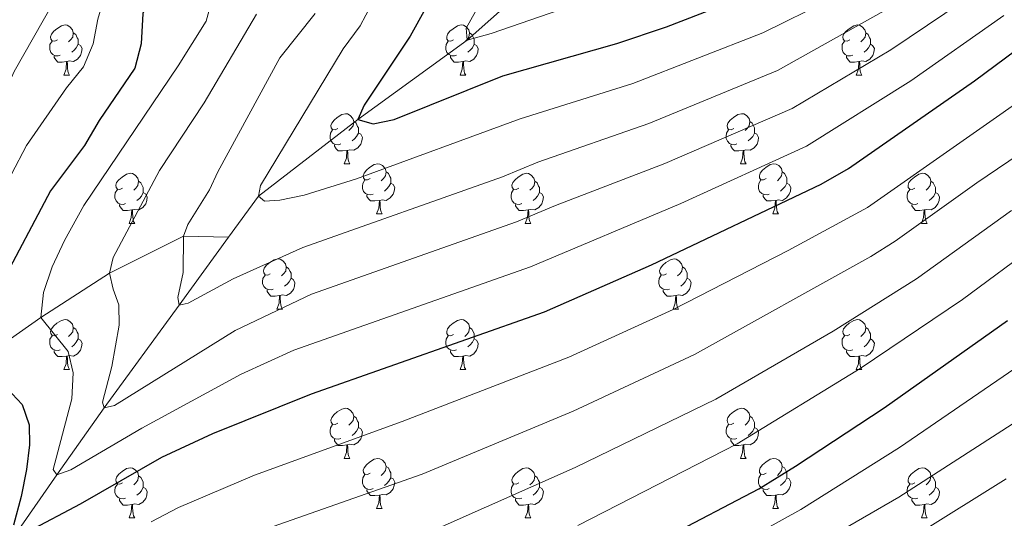
# Model space of a CAD drawing. Units: metres. Extents: x 654585 to 659106, y 723032 to 726102.
# Drawn here: x 657270 to 657467, y 724892 to 724992 of the extents above; entities that cross this region are included whole.
import ezdxf

# ---------------------------------------------------------------- set-up
doc = ezdxf.new("R2010")
doc.units = ezdxf.units.M
doc.header["$MEASUREMENT"] = 0
doc.linetypes.add('DGN Style 3', pattern=[69.54494, 49.674957, -19.869983])
for name, color, linetype, lineweight in [('Carátula', 7, 'Continuous', 5), ('Elementos auxiliares', 7, 'Continuous', 5), ('Entidades rústicas y varios', 7, 'Continuous', 5), ('Hidrografía', 7, 'Continuous', 5), ('Relieve y altimetría', 7, 'Continuous', 5)]:
    doc.layers.add(name, color=color, linetype=linetype, lineweight=lineweight)

msp = doc.modelspace()

# ---------------------------------------------------------------- linework, layer by layer
at = {"layer": 'Carátula', "color": 7, "linetype": 'Continuous', "lineweight": 5}
msp.add_3dface([(654652.63, 723031.68), (659106.49, 723132.72), (659039.13, 726101.96), (654585.28, 726000.93)], dxfattribs=at)
at = {"layer": 'Elementos auxiliares', "color": 250, "linetype": 'Continuous', "lineweight": 5}
msp.add_3dface([(655520.17, 723445.17), (655468.25, 725758.65), (658883.03, 725836.15), (658936.07, 723522.66)], dxfattribs=at)
at = {"layer": 'Entidades rústicas y varios', "color": 92, "linetype": 'Continuous', "lineweight": 5}
for p, q in [((657278.36, 724981.12), (657279.48, 724981.12)), ((657357.68, 724981.12), (657358.81, 724981.12)), ((657437.01, 724981.12), (657438.14, 724981.12)), ((657334.5, 724963.35), (657335.62, 724963.35)), ((657413.82, 724963.35), (657414.95, 724963.35)), ((657340.97, 724953.32), (657342.1, 724953.32)), ((657420.3, 724953.32), (657421.42, 724953.32)), ((657291.42, 724951.41), (657292.54, 724951.41)), ((657370.74, 724951.41), (657371.87, 724951.41)), ((657450.07, 724951.41), (657451.19, 724951.41)), ((657320.99, 724934.27), (657322.12, 724934.27)), ((657400.32, 724934.27), (657401.44, 724934.27)), ((657278.36, 724922.13), (657279.48, 724922.13)), ((657357.68, 724922.13), (657358.81, 724922.13)), ((657437.01, 724922.13), (657438.14, 724922.13)), ((657334.5, 724904.36), (657335.62, 724904.36)), ((657413.82, 724904.36), (657414.95, 724904.36)), ((657340.97, 724894.32), (657342.1, 724894.32)), ((657420.3, 724894.32), (657421.42, 724894.32)), ((657291.42, 724892.42), (657292.54, 724892.42)), ((657370.74, 724892.42), (657371.87, 724892.42)), ((657450.07, 724892.42), (657451.19, 724892.42))]:
    msp.add_line(p, q, dxfattribs=at)
at = {"layer": 'Entidades rústicas y varios', "color": 92, "linetype": 'Continuous', "lineweight": 5, "flags": 128}
for points in [[(657277.06, 724988.18), (657276.53, 724987.92), (657276, 724987.97), (657275.73, 724988.34), (657275.68, 724988.77), (657275.84, 724989.29), (657276.32, 724989.88), (657276.95, 724990.41), (657277.85, 724991), (657278.6, 724991.16), (657279.02, 724991.1), (657279.55, 724990.79), (657280.08, 724990.2), (657280.24, 724989.56), (657280.13, 724988.71), (657279.71, 724988.18), (657279.29, 724987.76)], [(657356.38, 724988.18), (657355.85, 724987.92), (657355.32, 724987.97), (657355.06, 724988.34), (657355, 724988.77), (657355.16, 724989.29), (657355.64, 724989.88), (657356.28, 724990.41), (657357.18, 724991), (657357.92, 724991.16), (657358.35, 724991.1), (657358.88, 724990.79), (657359.41, 724990.2), (657359.57, 724989.56), (657359.46, 724988.71), (657359.03, 724988.18), (657358.61, 724987.76)], [(657435.71, 724988.18), (657435.18, 724987.92), (657434.65, 724987.97), (657434.38, 724988.34), (657434.33, 724988.77), (657434.49, 724989.29), (657434.97, 724989.88), (657435.6, 724990.41), (657436.5, 724991), (657437.25, 724991.16), (657437.68, 724991.1), (657438.2, 724990.79), (657438.74, 724990.2), (657438.9, 724989.56), (657438.78, 724988.71), (657438.36, 724988.18), (657437.94, 724987.76)], [(657280.24, 724989.56), (657280.72, 724989.25), (657281.03, 724988.61), (657281.19, 724988.29), (657281.19, 724987.71), (657281.19, 724987.28), (657280.82, 724986.59), (657280.4, 724986.11), (657279.92, 724985.69)], [(657359.57, 724989.56), (657360.04, 724989.25), (657360.36, 724988.61), (657360.52, 724988.29), (657360.52, 724987.71), (657360.52, 724987.28), (657360.15, 724986.59), (657359.73, 724986.11), (657359.25, 724985.69)], [(657438.9, 724989.56), (657439.37, 724989.25), (657439.68, 724988.61), (657439.84, 724988.29), (657439.84, 724987.71), (657439.84, 724987.28), (657439.48, 724986.59), (657439.06, 724986.11), (657438.58, 724985.69)], [(657277.64, 724985.1), (657277.22, 724984.94), (657276.63, 724985), (657276.16, 724985.21), (657275.73, 724985.64), (657275.52, 724986.22), (657275.52, 724986.64), (657275.57, 724987.23), (657276, 724987.92)], [(657281.19, 724987.28), (657281.65, 724987.03), (657281.99, 724986.42), (657281.88, 724985.69), (657281.67, 724985.05), (657281.09, 724984.31), (657280.29, 724983.83), (657279.44, 724983.94), (657279.01, 724983.81)], [(657356.97, 724985.1), (657356.54, 724984.94), (657355.96, 724985), (657355.48, 724985.21), (657355.06, 724985.64), (657354.84, 724986.22), (657354.84, 724986.64), (657354.9, 724987.23), (657355.32, 724987.92)], [(657360.52, 724987.28), (657360.97, 724987.03), (657361.32, 724986.42), (657361.21, 724985.69), (657361, 724985.05), (657360.41, 724984.31), (657359.62, 724983.83), (657358.77, 724983.94), (657358.34, 724983.81)], [(657436.3, 724985.1), (657435.87, 724984.94), (657435.28, 724985), (657434.81, 724985.21), (657434.38, 724985.64), (657434.17, 724986.22), (657434.17, 724986.64), (657434.22, 724987.23), (657434.65, 724987.92)], [(657439.84, 724987.28), (657440.3, 724987.03), (657440.64, 724986.42), (657440.54, 724985.69), (657440.32, 724985.05), (657439.74, 724984.31), (657438.94, 724983.83), (657438.1, 724983.94), (657437.66, 724983.81)], [(657278.9, 724983.81), (657278.01, 724983.72), (657277.17, 724983.72), (657276.74, 724984.15), (657276.42, 724984.63), (657276.42, 724984.94)], [(657358.23, 724983.81), (657357.34, 724983.72), (657356.49, 724983.72), (657356.07, 724984.15), (657355.75, 724984.63), (657355.75, 724984.94)], [(657437.56, 724983.81), (657436.66, 724983.72), (657435.82, 724983.72), (657435.4, 724984.15), (657435.08, 724984.63), (657435.08, 724984.94)], [(657278.36, 724981.12), (657278.79, 724982.28), (657278.9, 724983.81), (657279.01, 724983.81), (657279.05, 724983.22), (657279.08, 724982.54), (657279.15, 724981.92), (657279.27, 724981.52), (657279.48, 724981.12)], [(657357.68, 724981.12), (657358.12, 724982.28), (657358.23, 724983.81), (657358.34, 724983.81), (657358.37, 724983.22), (657358.41, 724982.54), (657358.48, 724981.92), (657358.59, 724981.52), (657358.81, 724981.12)], [(657437.01, 724981.12), (657437.44, 724982.28), (657437.56, 724983.81), (657437.66, 724983.81), (657437.7, 724983.22), (657437.74, 724982.54), (657437.8, 724981.92), (657437.92, 724981.52), (657438.14, 724981.12)], [(657333.2, 724970.41), (657332.66, 724970.15), (657332.14, 724970.2), (657331.87, 724970.57), (657331.82, 724971), (657331.98, 724971.52), (657332.46, 724972.11), (657333.09, 724972.64), (657333.99, 724973.23), (657334.74, 724973.39), (657335.16, 724973.33), (657335.69, 724973.02), (657336.22, 724972.43), (657336.38, 724971.79), (657336.27, 724970.94), (657335.84, 724970.41), (657335.42, 724969.99)], [(657412.52, 724970.41), (657411.99, 724970.15), (657411.46, 724970.2), (657411.2, 724970.57), (657411.14, 724971), (657411.3, 724971.52), (657411.78, 724972.11), (657412.42, 724972.64), (657413.32, 724973.23), (657414.06, 724973.39), (657414.49, 724973.33), (657415.02, 724973.02), (657415.55, 724972.43), (657415.71, 724971.79), (657415.6, 724970.94), (657415.17, 724970.41), (657414.75, 724969.99)], [(657336.38, 724971.79), (657336.86, 724971.48), (657337.17, 724970.84), (657337.33, 724970.52), (657337.33, 724969.94), (657337.33, 724969.51), (657336.96, 724968.82), (657336.54, 724968.34), (657336.06, 724967.92)], [(657415.71, 724971.79), (657416.18, 724971.48), (657416.5, 724970.84), (657416.66, 724970.52), (657416.66, 724969.94), (657416.66, 724969.51), (657416.29, 724968.82), (657415.87, 724968.34), (657415.39, 724967.92)], [(657333.78, 724967.33), (657333.36, 724967.17), (657332.77, 724967.23), (657332.3, 724967.44), (657331.87, 724967.87), (657331.66, 724968.45), (657331.66, 724968.87), (657331.71, 724969.46), (657332.14, 724970.15)], [(657337.33, 724969.51), (657337.78, 724969.26), (657338.13, 724968.65), (657338.02, 724967.92), (657337.81, 724967.28), (657337.22, 724966.54), (657336.43, 724966.06), (657335.58, 724966.17), (657335.15, 724966.04)], [(657413.11, 724967.33), (657412.68, 724967.17), (657412.1, 724967.23), (657411.62, 724967.44), (657411.2, 724967.87), (657410.98, 724968.45), (657410.98, 724968.87), (657411.04, 724969.46), (657411.46, 724970.15)], [(657416.66, 724969.51), (657417.11, 724969.26), (657417.46, 724968.65), (657417.35, 724967.92), (657417.14, 724967.28), (657416.55, 724966.54), (657415.76, 724966.06), (657414.91, 724966.17), (657414.48, 724966.04)], [(657335.04, 724966.04), (657334.15, 724965.95), (657333.3, 724965.95), (657332.88, 724966.38), (657332.56, 724966.86), (657332.56, 724967.17)], [(657414.37, 724966.04), (657413.48, 724965.95), (657412.63, 724965.95), (657412.21, 724966.38), (657411.89, 724966.86), (657411.89, 724967.17)], [(657334.5, 724963.35), (657334.93, 724964.51), (657335.04, 724966.04), (657335.15, 724966.04), (657335.18, 724965.45), (657335.22, 724964.77), (657335.29, 724964.15), (657335.4, 724963.75), (657335.62, 724963.35)], [(657413.82, 724963.35), (657414.26, 724964.51), (657414.37, 724966.04), (657414.48, 724966.04), (657414.51, 724965.45), (657414.55, 724964.77), (657414.62, 724964.15), (657414.73, 724963.75), (657414.95, 724963.35)], [(657339.67, 724960.38), (657339.14, 724960.11), (657338.61, 724960.17), (657338.34, 724960.54), (657338.29, 724960.96), (657338.45, 724961.48), (657338.93, 724962.08), (657339.56, 724962.61), (657340.46, 724963.19), (657341.21, 724963.35), (657341.64, 724963.3), (657342.16, 724962.98), (657342.7, 724962.4), (657342.86, 724961.76), (657342.74, 724960.91), (657342.32, 724960.38), (657341.9, 724959.95)], [(657419, 724960.38), (657418.47, 724960.11), (657417.94, 724960.17), (657417.67, 724960.54), (657417.62, 724960.96), (657417.78, 724961.48), (657418.26, 724962.08), (657418.89, 724962.61), (657419.79, 724963.19), (657420.54, 724963.35), (657420.96, 724963.3), (657421.49, 724962.98), (657422.02, 724962.4), (657422.18, 724961.76), (657422.07, 724960.91), (657421.65, 724960.38), (657421.23, 724959.95)], [(657290.12, 724958.47), (657289.58, 724958.21), (657289.06, 724958.26), (657288.79, 724958.63), (657288.74, 724959.06), (657288.9, 724959.58), (657289.38, 724960.17), (657290.01, 724960.7), (657290.91, 724961.29), (657291.66, 724961.45), (657292.08, 724961.39), (657292.61, 724961.08), (657293.14, 724960.49), (657293.3, 724959.85), (657293.19, 724959), (657292.76, 724958.47), (657292.34, 724958.05)], [(657342.86, 724961.76), (657343.33, 724961.44), (657343.64, 724960.8), (657343.8, 724960.48), (657343.8, 724959.9), (657343.8, 724959.48), (657343.44, 724958.79), (657343.02, 724958.31), (657342.54, 724957.89)], [(657369.44, 724958.47), (657368.91, 724958.21), (657368.38, 724958.26), (657368.12, 724958.63), (657368.06, 724959.06), (657368.22, 724959.58), (657368.7, 724960.17), (657369.34, 724960.7), (657370.24, 724961.29), (657370.98, 724961.45), (657371.41, 724961.39), (657371.94, 724961.08), (657372.47, 724960.49), (657372.63, 724959.85), (657372.52, 724959), (657372.09, 724958.47), (657371.67, 724958.05)], [(657422.18, 724961.76), (657422.66, 724961.44), (657422.97, 724960.8), (657423.13, 724960.48), (657423.13, 724959.9), (657423.13, 724959.48), (657422.76, 724958.79), (657422.34, 724958.31), (657421.86, 724957.89)], [(657448.77, 724958.47), (657448.24, 724958.21), (657447.71, 724958.26), (657447.44, 724958.63), (657447.39, 724959.06), (657447.55, 724959.58), (657448.03, 724960.17), (657448.66, 724960.7), (657449.56, 724961.29), (657450.31, 724961.45), (657450.73, 724961.39), (657451.26, 724961.08), (657451.79, 724960.49), (657451.95, 724959.85), (657451.84, 724959), (657451.42, 724958.47), (657451, 724958.05)], [(657293.3, 724959.85), (657293.78, 724959.54), (657294.09, 724958.9), (657294.25, 724958.58), (657294.25, 724958), (657294.25, 724957.57), (657293.88, 724956.88), (657293.46, 724956.4), (657292.98, 724955.98)], [(657340.26, 724957.3), (657339.83, 724957.14), (657339.24, 724957.2), (657338.77, 724957.41), (657338.34, 724957.83), (657338.13, 724958.42), (657338.13, 724958.84), (657338.18, 724959.42), (657338.61, 724960.11)], [(657343.8, 724959.48), (657344.26, 724959.23), (657344.6, 724958.61), (657344.5, 724957.89), (657344.28, 724957.25), (657343.7, 724956.51), (657342.9, 724956.03), (657342.06, 724956.13), (657341.62, 724956)], [(657372.63, 724959.85), (657373.1, 724959.54), (657373.42, 724958.9), (657373.58, 724958.58), (657373.58, 724958), (657373.58, 724957.57), (657373.21, 724956.88), (657372.79, 724956.4), (657372.31, 724955.98)], [(657419.58, 724957.3), (657419.16, 724957.14), (657418.57, 724957.2), (657418.1, 724957.41), (657417.67, 724957.83), (657417.46, 724958.42), (657417.46, 724958.84), (657417.51, 724959.42), (657417.94, 724960.11)], [(657423.13, 724959.48), (657423.59, 724959.23), (657423.93, 724958.61), (657423.82, 724957.89), (657423.61, 724957.25), (657423.03, 724956.51), (657422.23, 724956.03), (657421.38, 724956.13), (657420.95, 724956)], [(657451.95, 724959.85), (657452.43, 724959.54), (657452.74, 724958.9), (657452.9, 724958.58), (657452.9, 724958), (657452.9, 724957.57), (657452.53, 724956.88), (657452.11, 724956.4), (657451.63, 724955.98)], [(657290.7, 724955.39), (657290.28, 724955.23), (657289.69, 724955.29), (657289.22, 724955.5), (657288.79, 724955.93), (657288.58, 724956.51), (657288.58, 724956.93), (657288.63, 724957.52), (657289.06, 724958.21)], [(657294.25, 724957.57), (657294.7, 724957.32), (657295.05, 724956.71), (657294.94, 724955.98), (657294.73, 724955.34), (657294.14, 724954.6), (657293.35, 724954.12), (657292.5, 724954.23), (657292.07, 724954.1)], [(657341.52, 724956), (657340.62, 724955.92), (657339.78, 724955.92), (657339.36, 724956.35), (657339.04, 724956.82), (657339.04, 724957.14)], [(657370.03, 724955.39), (657369.6, 724955.23), (657369.02, 724955.29), (657368.54, 724955.5), (657368.12, 724955.93), (657367.9, 724956.51), (657367.9, 724956.93), (657367.96, 724957.52), (657368.38, 724958.21)], [(657373.58, 724957.57), (657374.03, 724957.32), (657374.38, 724956.71), (657374.27, 724955.98), (657374.06, 724955.34), (657373.47, 724954.6), (657372.68, 724954.12), (657371.83, 724954.23), (657371.4, 724954.1)], [(657420.84, 724956), (657419.95, 724955.92), (657419.11, 724955.92), (657418.68, 724956.35), (657418.36, 724956.82), (657418.36, 724957.14)], [(657449.35, 724955.39), (657448.93, 724955.23), (657448.34, 724955.29), (657447.87, 724955.5), (657447.44, 724955.93), (657447.23, 724956.51), (657447.23, 724956.93), (657447.28, 724957.52), (657447.71, 724958.21)], [(657452.9, 724957.57), (657453.36, 724957.32), (657453.7, 724956.71), (657453.59, 724955.98), (657453.38, 724955.34), (657452.8, 724954.6), (657452, 724954.12), (657451.15, 724954.23), (657450.72, 724954.1)], [(657291.96, 724954.1), (657291.07, 724954.01), (657290.22, 724954.01), (657289.8, 724954.44), (657289.48, 724954.92), (657289.48, 724955.23)], [(657340.97, 724953.32), (657341.4, 724954.48), (657341.52, 724956), (657341.62, 724956), (657341.66, 724955.42), (657341.7, 724954.73), (657341.76, 724954.12), (657341.88, 724953.72), (657342.1, 724953.32)], [(657371.29, 724954.1), (657370.4, 724954.01), (657369.55, 724954.01), (657369.13, 724954.44), (657368.81, 724954.92), (657368.81, 724955.23)], [(657420.3, 724953.32), (657420.73, 724954.48), (657420.84, 724956), (657420.95, 724956), (657420.99, 724955.42), (657421.02, 724954.73), (657421.09, 724954.12), (657421.21, 724953.72), (657421.42, 724953.32)], [(657450.61, 724954.1), (657449.72, 724954.01), (657448.88, 724954.01), (657448.45, 724954.44), (657448.13, 724954.92), (657448.13, 724955.23)], [(657291.42, 724951.41), (657291.85, 724952.57), (657291.96, 724954.1), (657292.07, 724954.1), (657292.1, 724953.51), (657292.14, 724952.83), (657292.21, 724952.21), (657292.32, 724951.81), (657292.54, 724951.41)], [(657370.74, 724951.41), (657371.18, 724952.57), (657371.29, 724954.1), (657371.4, 724954.1), (657371.43, 724953.51), (657371.47, 724952.83), (657371.54, 724952.21), (657371.65, 724951.81), (657371.87, 724951.41)], [(657450.07, 724951.41), (657450.5, 724952.57), (657450.61, 724954.1), (657450.72, 724954.1), (657450.76, 724953.51), (657450.79, 724952.83), (657450.86, 724952.21), (657450.98, 724951.81), (657451.19, 724951.41)], [(657319.69, 724941.33), (657319.16, 724941.06), (657318.63, 724941.12), (657318.37, 724941.49), (657318.31, 724941.91), (657318.47, 724942.43), (657318.95, 724943.03), (657319.59, 724943.56), (657320.49, 724944.14), (657321.23, 724944.3), (657321.66, 724944.25), (657322.19, 724943.93), (657322.72, 724943.35), (657322.88, 724942.71), (657322.77, 724941.86), (657322.34, 724941.33), (657321.92, 724940.9)], [(657399.02, 724941.33), (657398.49, 724941.06), (657397.96, 724941.12), (657397.69, 724941.49), (657397.64, 724941.91), (657397.8, 724942.43), (657398.28, 724943.03), (657398.91, 724943.56), (657399.81, 724944.14), (657400.56, 724944.3), (657400.98, 724944.25), (657401.51, 724943.93), (657402.04, 724943.35), (657402.2, 724942.71), (657402.09, 724941.86), (657401.67, 724941.33), (657401.25, 724940.9)], [(657322.88, 724942.71), (657323.35, 724942.39), (657323.67, 724941.75), (657323.83, 724941.43), (657323.83, 724940.85), (657323.83, 724940.43), (657323.46, 724939.74), (657323.04, 724939.26), (657322.56, 724938.84)], [(657402.2, 724942.71), (657402.68, 724942.39), (657402.99, 724941.75), (657403.15, 724941.43), (657403.15, 724940.85), (657403.15, 724940.43), (657402.78, 724939.74), (657402.36, 724939.26), (657401.88, 724938.84)], [(657320.28, 724938.25), (657319.85, 724938.09), (657319.27, 724938.15), (657318.79, 724938.36), (657318.37, 724938.78), (657318.15, 724939.37), (657318.15, 724939.79), (657318.21, 724940.37), (657318.63, 724941.06)], [(657323.83, 724940.43), (657324.28, 724940.18), (657324.63, 724939.56), (657324.52, 724938.84), (657324.31, 724938.2), (657323.72, 724937.46), (657322.93, 724936.98), (657322.08, 724937.08), (657321.65, 724936.95)], [(657399.6, 724938.25), (657399.18, 724938.09), (657398.59, 724938.15), (657398.12, 724938.36), (657397.69, 724938.78), (657397.48, 724939.37), (657397.48, 724939.79), (657397.53, 724940.37), (657397.96, 724941.06)], [(657403.15, 724940.43), (657403.61, 724940.18), (657403.95, 724939.56), (657403.84, 724938.84), (657403.63, 724938.2), (657403.05, 724937.46), (657402.25, 724936.98), (657401.4, 724937.08), (657400.97, 724936.95)], [(657321.54, 724936.95), (657320.65, 724936.87), (657319.8, 724936.87), (657319.38, 724937.3), (657319.06, 724937.77), (657319.06, 724938.09)], [(657400.86, 724936.95), (657399.97, 724936.87), (657399.13, 724936.87), (657398.7, 724937.3), (657398.38, 724937.77), (657398.38, 724938.09)], [(657320.99, 724934.27), (657321.43, 724935.43), (657321.54, 724936.95), (657321.65, 724936.95), (657321.68, 724936.37), (657321.72, 724935.68), (657321.79, 724935.07), (657321.9, 724934.67), (657322.12, 724934.27)], [(657400.32, 724934.27), (657400.75, 724935.43), (657400.86, 724936.95), (657400.97, 724936.95), (657401.01, 724936.37), (657401.04, 724935.68), (657401.11, 724935.07), (657401.23, 724934.67), (657401.44, 724934.27)], [(657277.06, 724929.19), (657276.53, 724928.92), (657276, 724928.98), (657275.73, 724929.35), (657275.68, 724929.77), (657275.84, 724930.29), (657276.32, 724930.89), (657276.95, 724931.42), (657277.85, 724932), (657278.6, 724932.16), (657279.02, 724932.11), (657279.55, 724931.79), (657280.08, 724931.21), (657280.24, 724930.57), (657280.13, 724929.72), (657279.71, 724929.19), (657279.29, 724928.76)], [(657356.38, 724929.19), (657355.85, 724928.92), (657355.32, 724928.98), (657355.06, 724929.35), (657355, 724929.77), (657355.16, 724930.29), (657355.64, 724930.89), (657356.28, 724931.42), (657357.18, 724932), (657357.92, 724932.16), (657358.35, 724932.11), (657358.88, 724931.79), (657359.41, 724931.21), (657359.57, 724930.57), (657359.46, 724929.72), (657359.03, 724929.19), (657358.61, 724928.76)], [(657435.71, 724929.19), (657435.18, 724928.92), (657434.65, 724928.98), (657434.38, 724929.35), (657434.33, 724929.77), (657434.49, 724930.29), (657434.97, 724930.89), (657435.6, 724931.42), (657436.5, 724932), (657437.25, 724932.16), (657437.68, 724932.11), (657438.2, 724931.79), (657438.74, 724931.21), (657438.9, 724930.57), (657438.78, 724929.72), (657438.36, 724929.19), (657437.94, 724928.76)], [(657280.24, 724930.57), (657280.72, 724930.25), (657281.03, 724929.61), (657281.19, 724929.29), (657281.19, 724928.71), (657281.19, 724928.29), (657280.82, 724927.6), (657280.4, 724927.12), (657279.92, 724926.7)], [(657359.57, 724930.57), (657360.04, 724930.25), (657360.36, 724929.61), (657360.52, 724929.29), (657360.52, 724928.71), (657360.52, 724928.29), (657360.15, 724927.6), (657359.73, 724927.12), (657359.25, 724926.7)], [(657438.9, 724930.57), (657439.37, 724930.25), (657439.68, 724929.61), (657439.84, 724929.29), (657439.84, 724928.71), (657439.84, 724928.29), (657439.48, 724927.6), (657439.06, 724927.12), (657438.58, 724926.7)], [(657277.64, 724926.11), (657277.22, 724925.95), (657276.63, 724926.01), (657276.16, 724926.22), (657275.73, 724926.64), (657275.52, 724927.23), (657275.52, 724927.65), (657275.57, 724928.23), (657276, 724928.92)], [(657281.19, 724928.29), (657281.65, 724928.04), (657281.99, 724927.42), (657281.88, 724926.7), (657281.67, 724926.06), (657281.09, 724925.32), (657280.29, 724924.84), (657279.44, 724924.94), (657279.01, 724924.81)], [(657356.97, 724926.11), (657356.54, 724925.95), (657355.96, 724926.01), (657355.48, 724926.22), (657355.06, 724926.64), (657354.84, 724927.23), (657354.84, 724927.65), (657354.9, 724928.23), (657355.32, 724928.92)], [(657360.52, 724928.29), (657360.97, 724928.04), (657361.32, 724927.42), (657361.21, 724926.7), (657361, 724926.06), (657360.41, 724925.32), (657359.62, 724924.84), (657358.77, 724924.94), (657358.34, 724924.81)], [(657436.3, 724926.11), (657435.87, 724925.95), (657435.28, 724926.01), (657434.81, 724926.22), (657434.38, 724926.64), (657434.17, 724927.23), (657434.17, 724927.65), (657434.22, 724928.23), (657434.65, 724928.92)], [(657439.84, 724928.29), (657440.3, 724928.04), (657440.64, 724927.42), (657440.54, 724926.7), (657440.32, 724926.06), (657439.74, 724925.32), (657438.94, 724924.84), (657438.1, 724924.94), (657437.66, 724924.81)], [(657278.9, 724924.81), (657278.01, 724924.73), (657277.17, 724924.73), (657276.74, 724925.16), (657276.42, 724925.63), (657276.42, 724925.95)], [(657358.23, 724924.81), (657357.34, 724924.73), (657356.49, 724924.73), (657356.07, 724925.16), (657355.75, 724925.63), (657355.75, 724925.95)], [(657437.56, 724924.81), (657436.66, 724924.73), (657435.82, 724924.73), (657435.4, 724925.16), (657435.08, 724925.63), (657435.08, 724925.95)], [(657278.36, 724922.13), (657278.79, 724923.29), (657278.9, 724924.81), (657279.01, 724924.81), (657279.05, 724924.23), (657279.08, 724923.54), (657279.15, 724922.93), (657279.27, 724922.53), (657279.48, 724922.13)], [(657357.68, 724922.13), (657358.12, 724923.29), (657358.23, 724924.81), (657358.34, 724924.81), (657358.37, 724924.23), (657358.41, 724923.54), (657358.48, 724922.93), (657358.59, 724922.53), (657358.81, 724922.13)], [(657437.01, 724922.13), (657437.44, 724923.29), (657437.56, 724924.81), (657437.66, 724924.81), (657437.7, 724924.23), (657437.74, 724923.54), (657437.8, 724922.93), (657437.92, 724922.53), (657438.14, 724922.13)], [(657333.2, 724911.42), (657332.66, 724911.16), (657332.14, 724911.21), (657331.87, 724911.58), (657331.82, 724912), (657331.98, 724912.52), (657332.46, 724913.12), (657333.09, 724913.65), (657333.99, 724914.24), (657334.74, 724914.4), (657335.16, 724914.34), (657335.69, 724914.02), (657336.22, 724913.44), (657336.38, 724912.8), (657336.27, 724911.95), (657335.84, 724911.42), (657335.42, 724911)], [(657412.52, 724911.42), (657411.99, 724911.16), (657411.46, 724911.21), (657411.2, 724911.58), (657411.14, 724912), (657411.3, 724912.52), (657411.78, 724913.12), (657412.42, 724913.65), (657413.32, 724914.24), (657414.06, 724914.4), (657414.49, 724914.34), (657415.02, 724914.02), (657415.55, 724913.44), (657415.71, 724912.8), (657415.6, 724911.95), (657415.17, 724911.42), (657414.75, 724911)], [(657336.38, 724912.8), (657336.86, 724912.48), (657337.17, 724911.84), (657337.33, 724911.52), (657337.33, 724910.94), (657337.33, 724910.52), (657336.96, 724909.83), (657336.54, 724909.35), (657336.06, 724908.93)], [(657415.71, 724912.8), (657416.18, 724912.48), (657416.5, 724911.84), (657416.66, 724911.52), (657416.66, 724910.94), (657416.66, 724910.52), (657416.29, 724909.83), (657415.87, 724909.35), (657415.39, 724908.93)], [(657333.78, 724908.34), (657333.36, 724908.18), (657332.77, 724908.24), (657332.3, 724908.45), (657331.87, 724908.88), (657331.66, 724909.46), (657331.66, 724909.88), (657331.71, 724910.46), (657332.14, 724911.16)], [(657337.33, 724910.52), (657337.78, 724910.27), (657338.13, 724909.66), (657338.02, 724908.93), (657337.81, 724908.29), (657337.22, 724907.55), (657336.43, 724907.07), (657335.58, 724907.18), (657335.15, 724907.04)], [(657413.11, 724908.34), (657412.68, 724908.18), (657412.1, 724908.24), (657411.62, 724908.45), (657411.2, 724908.88), (657410.98, 724909.46), (657410.98, 724909.88), (657411.04, 724910.46), (657411.46, 724911.16)], [(657416.66, 724910.52), (657417.11, 724910.27), (657417.46, 724909.66), (657417.35, 724908.93), (657417.14, 724908.29), (657416.55, 724907.55), (657415.76, 724907.07), (657414.91, 724907.18), (657414.48, 724907.04)], [(657335.04, 724907.04), (657334.15, 724906.96), (657333.3, 724906.96), (657332.88, 724907.39), (657332.56, 724907.86), (657332.56, 724908.18)], [(657414.37, 724907.04), (657413.48, 724906.96), (657412.63, 724906.96), (657412.21, 724907.39), (657411.89, 724907.86), (657411.89, 724908.18)], [(657334.5, 724904.36), (657334.93, 724905.52), (657335.04, 724907.04), (657335.15, 724907.04), (657335.18, 724906.46), (657335.22, 724905.78), (657335.29, 724905.16), (657335.4, 724904.76), (657335.62, 724904.36)], [(657413.82, 724904.36), (657414.26, 724905.52), (657414.37, 724907.04), (657414.48, 724907.04), (657414.51, 724906.46), (657414.55, 724905.78), (657414.62, 724905.16), (657414.73, 724904.76), (657414.95, 724904.36)], [(657339.67, 724901.38), (657339.14, 724901.12), (657338.61, 724901.18), (657338.34, 724901.54), (657338.29, 724901.97), (657338.45, 724902.49), (657338.93, 724903.08), (657339.56, 724903.62), (657340.46, 724904.2), (657341.21, 724904.36), (657341.64, 724904.3), (657342.16, 724903.99), (657342.7, 724903.4), (657342.86, 724902.76), (657342.74, 724901.92), (657342.32, 724901.38), (657341.9, 724900.96)], [(657419, 724901.38), (657418.47, 724901.12), (657417.94, 724901.18), (657417.67, 724901.54), (657417.62, 724901.97), (657417.78, 724902.49), (657418.26, 724903.08), (657418.89, 724903.62), (657419.79, 724904.2), (657420.54, 724904.36), (657420.96, 724904.3), (657421.49, 724903.99), (657422.02, 724903.4), (657422.18, 724902.76), (657422.07, 724901.92), (657421.65, 724901.38), (657421.23, 724900.96)], [(657290.12, 724899.48), (657289.58, 724899.22), (657289.06, 724899.27), (657288.79, 724899.64), (657288.74, 724900.06), (657288.9, 724900.58), (657289.38, 724901.18), (657290.01, 724901.71), (657290.91, 724902.3), (657291.66, 724902.46), (657292.08, 724902.4), (657292.61, 724902.08), (657293.14, 724901.5), (657293.3, 724900.86), (657293.19, 724900.01), (657292.76, 724899.48), (657292.34, 724899.06)], [(657342.86, 724902.76), (657343.33, 724902.45), (657343.64, 724901.81), (657343.8, 724901.49), (657343.8, 724900.91), (657343.8, 724900.48), (657343.44, 724899.8), (657343.02, 724899.32), (657342.54, 724898.9)], [(657369.44, 724899.48), (657368.91, 724899.22), (657368.38, 724899.27), (657368.12, 724899.64), (657368.06, 724900.06), (657368.22, 724900.58), (657368.7, 724901.18), (657369.34, 724901.71), (657370.24, 724902.3), (657370.98, 724902.46), (657371.41, 724902.4), (657371.94, 724902.08), (657372.47, 724901.5), (657372.63, 724900.86), (657372.52, 724900.01), (657372.09, 724899.48), (657371.67, 724899.06)], [(657422.18, 724902.76), (657422.66, 724902.45), (657422.97, 724901.81), (657423.13, 724901.49), (657423.13, 724900.91), (657423.13, 724900.48), (657422.76, 724899.8), (657422.34, 724899.32), (657421.86, 724898.9)], [(657448.77, 724899.48), (657448.24, 724899.22), (657447.71, 724899.27), (657447.44, 724899.64), (657447.39, 724900.06), (657447.55, 724900.58), (657448.03, 724901.18), (657448.66, 724901.71), (657449.56, 724902.3), (657450.31, 724902.46), (657450.73, 724902.4), (657451.26, 724902.08), (657451.79, 724901.5), (657451.95, 724900.86), (657451.84, 724900.01), (657451.42, 724899.48), (657451, 724899.06)], [(657293.3, 724900.86), (657293.78, 724900.54), (657294.09, 724899.9), (657294.25, 724899.58), (657294.25, 724899), (657294.25, 724898.58), (657293.88, 724897.89), (657293.46, 724897.41), (657292.98, 724896.99)], [(657340.26, 724898.3), (657339.83, 724898.14), (657339.24, 724898.2), (657338.77, 724898.42), (657338.34, 724898.84), (657338.13, 724899.42), (657338.13, 724899.84), (657338.18, 724900.43), (657338.61, 724901.12)], [(657343.8, 724900.48), (657344.26, 724900.24), (657344.6, 724899.62), (657344.5, 724898.9), (657344.28, 724898.26), (657343.7, 724897.52), (657342.9, 724897.04), (657342.06, 724897.14), (657341.62, 724897.01)], [(657372.63, 724900.86), (657373.1, 724900.54), (657373.42, 724899.9), (657373.58, 724899.58), (657373.58, 724899), (657373.58, 724898.58), (657373.21, 724897.89), (657372.79, 724897.41), (657372.31, 724896.99)], [(657419.58, 724898.3), (657419.16, 724898.14), (657418.57, 724898.2), (657418.1, 724898.42), (657417.67, 724898.84), (657417.46, 724899.42), (657417.46, 724899.84), (657417.51, 724900.43), (657417.94, 724901.12)], [(657423.13, 724900.48), (657423.59, 724900.24), (657423.93, 724899.62), (657423.82, 724898.9), (657423.61, 724898.26), (657423.03, 724897.52), (657422.23, 724897.04), (657421.38, 724897.14), (657420.95, 724897.01)], [(657451.95, 724900.86), (657452.43, 724900.54), (657452.74, 724899.9), (657452.9, 724899.58), (657452.9, 724899), (657452.9, 724898.58), (657452.53, 724897.89), (657452.11, 724897.41), (657451.63, 724896.99)], [(657290.7, 724896.4), (657290.28, 724896.24), (657289.69, 724896.3), (657289.22, 724896.51), (657288.79, 724896.94), (657288.58, 724897.52), (657288.58, 724897.94), (657288.63, 724898.52), (657289.06, 724899.22)], [(657294.25, 724898.58), (657294.7, 724898.33), (657295.05, 724897.72), (657294.94, 724896.99), (657294.73, 724896.35), (657294.14, 724895.61), (657293.35, 724895.13), (657292.5, 724895.24), (657292.07, 724895.1)], [(657341.52, 724897.01), (657340.62, 724896.92), (657339.78, 724896.92), (657339.36, 724897.36), (657339.04, 724897.83), (657339.04, 724898.14)], [(657370.03, 724896.4), (657369.6, 724896.24), (657369.02, 724896.3), (657368.54, 724896.51), (657368.12, 724896.94), (657367.9, 724897.52), (657367.9, 724897.94), (657367.96, 724898.52), (657368.38, 724899.22)], [(657373.58, 724898.58), (657374.03, 724898.33), (657374.38, 724897.72), (657374.27, 724896.99), (657374.06, 724896.35), (657373.47, 724895.61), (657372.68, 724895.13), (657371.83, 724895.24), (657371.4, 724895.1)], [(657420.84, 724897.01), (657419.95, 724896.92), (657419.11, 724896.92), (657418.68, 724897.36), (657418.36, 724897.83), (657418.36, 724898.14)], [(657449.35, 724896.4), (657448.93, 724896.24), (657448.34, 724896.3), (657447.87, 724896.51), (657447.44, 724896.94), (657447.23, 724897.52), (657447.23, 724897.94), (657447.28, 724898.52), (657447.71, 724899.22)], [(657452.9, 724898.58), (657453.36, 724898.33), (657453.7, 724897.72), (657453.59, 724896.99), (657453.38, 724896.35), (657452.8, 724895.61), (657452, 724895.13), (657451.15, 724895.24), (657450.72, 724895.1)], [(657291.96, 724895.1), (657291.07, 724895.02), (657290.22, 724895.02), (657289.8, 724895.45), (657289.48, 724895.92), (657289.48, 724896.24)], [(657340.97, 724894.32), (657341.4, 724895.48), (657341.52, 724897.01), (657341.62, 724897.01), (657341.66, 724896.42), (657341.7, 724895.74), (657341.76, 724895.12), (657341.88, 724894.72), (657342.1, 724894.32)], [(657371.29, 724895.1), (657370.4, 724895.02), (657369.55, 724895.02), (657369.13, 724895.45), (657368.81, 724895.92), (657368.81, 724896.24)], [(657420.3, 724894.32), (657420.73, 724895.48), (657420.84, 724897.01), (657420.95, 724897.01), (657420.99, 724896.42), (657421.02, 724895.74), (657421.09, 724895.12), (657421.21, 724894.72), (657421.42, 724894.32)], [(657450.61, 724895.1), (657449.72, 724895.02), (657448.88, 724895.02), (657448.45, 724895.45), (657448.13, 724895.92), (657448.13, 724896.24)], [(657291.42, 724892.42), (657291.85, 724893.58), (657291.96, 724895.1), (657292.07, 724895.1), (657292.1, 724894.52), (657292.14, 724893.84), (657292.21, 724893.22), (657292.32, 724892.82), (657292.54, 724892.42)], [(657370.74, 724892.42), (657371.18, 724893.58), (657371.29, 724895.1), (657371.4, 724895.1), (657371.43, 724894.52), (657371.47, 724893.84), (657371.54, 724893.22), (657371.65, 724892.82), (657371.87, 724892.42)], [(657450.07, 724892.42), (657450.5, 724893.58), (657450.61, 724895.1), (657450.72, 724895.1), (657450.76, 724894.52), (657450.79, 724893.84), (657450.86, 724893.22), (657450.98, 724892.82), (657451.19, 724892.42)]]:
    msp.add_lwpolyline(points, dxfattribs=at)
at = {"layer": 'Hidrografía', "color": 142, "linetype": 'DGN Style 3', "lineweight": 15}
for points in [[(657474.4, 725097.11, 972.75), (657463.41, 725078.89, 975), (657454.37, 725065.23, 977.34), (657440.05, 725050.47, 980), (657426.41, 725039.42, 983.22), (657408.02, 725025.61, 985), (657380.1, 725006.81, 990), (657359.1, 724988.11, 995), (657337.23, 724972.21, 1000), (657317.29, 724956.86, 1005), (657311.32, 724948.64, 1006.88)], [(657311.32, 724948.64, 1006.88), (657302.31, 724948.87, 1010), (657287.47, 724941.44, 1015), (657273.75, 724932.57, 1020), (657261.44, 724923.96, 1025), (657249.07, 724915.77, 1030), (657236, 724910.44, 1035), (657221.82, 724906.62, 1040), (657206.01, 724900.94, 1045), (657190.87, 724891.83, 1050), (657170.64, 724877.99, 1055), (657153.88, 724869.13, 1060)], [(657311.32, 724948.64, 1006.88), (657301.43, 724935.03, 1010), (657286.39, 724914.48, 1015), (657276.92, 724901.03, 1020), (657268.13, 724888.38, 1025), (657257.3, 724873.02, 1030), (657249.15, 724860.01, 1035), (657241.09, 724846.16, 1040), (657231.87, 724834.31, 1045), (657222.28, 724818.93, 1050), (657208.87, 724805.81, 1055), (657198.76, 724792.88, 1060), (657188.95, 724777.95, 1065), (657180.58, 724764.63, 1070)]]:
    msp.add_polyline3d(points, dxfattribs=at)
at = {"layer": 'Relieve y altimetría', "color": 30, "linetype": 'Continuous', "lineweight": 5, "flags": 128}
for points, elevation in [([(657267.86, 724961.26), (657270.89, 724967.02), (657278.88, 724978.58), (657282.3, 724982.77), (657284.24, 724987.38), (657285.14, 724992.3), (657286.6, 724997.35), (657289.18, 725003.26), (657291.69, 725007.59), (657294.85, 725011.83), (657316.32, 725035.93), (657320.11, 725040.75), (657323.37, 725045.6), (657337.83, 725069.77), (657343.37, 725077.88), (657348.39, 725087.26), (657359.34, 725106.31), (657362.06, 725111.91), (657363.4, 725117.5), (657363.55, 725122.49), (657362.83, 725127.65), (657359.38, 725142.07)], 1030), ([(657477.99, 725045.46), (657462.93, 725035.37), (657448.85, 725025.2), (657442.37, 725021.26), (657427.07, 725013.9), (657415.46, 725009.1), (657397.75, 725002.49), (657387.36, 724997.62), (657363.9, 724989.46), (657359.1, 724988.11), (657358.91, 724990.51), (657362.34, 724996.63), (657373.11, 725012.84), (657379.98, 725023.89), (657390.34, 725037.55), (657398.1, 725046.95), (657406.76, 725060.97), (657414.91, 725076.96), (657421.25, 725093.43), (657423.19, 725099.61), (657426.56, 725117.03), (657427.03, 725122.01), (657426.8, 725136.61)], 995), ([(657255.62, 724887.43), (657255, 724892.88), (657253.85, 724897.75), (657251.4, 724902.27), (657247.55, 724905.45), (657242.38, 724907.76), (657237.59, 724909.45), (657236, 724910.44), (657236.75, 724915.17), (657239.38, 724919.67), (657247.02, 724939.35), (657255.59, 724959.54), (657261.04, 724968.66), (657263.87, 724972.8), (657266.3, 724977.17), (657268.4, 724981.82), (657280.01, 725002.3), (657282.75, 725006.48), (657286.5, 725011.33), (657305.73, 725033.66), (657319.39, 725051.39)], 1035), ([(657466.55, 724993.05), (657447.92, 724979.97), (657427.08, 724966.85), (657401.87, 724955.42), (657371.81, 724942.7), (657324.37, 724926.03), (657313.88, 724921.22), (657293.94, 724910.4), (657279.72, 724902.05), (657276.92, 724901.03), (657276.23, 724902.14), (657279.95, 724916.29), (657280.24, 724921.51), (657279.2, 724925.76), (657273.75, 724932.57), (657274.3, 724937.61), (657275.98, 724942.73), (657278.48, 724947.98), (657282.38, 724954.97), (657301.25, 724982.96), (657306.85, 724991.93), (657309.11, 725000.32)], 1020), ([(657462.07, 724998.46), (657443.95, 724986.15), (657424.17, 724974.43), (657398.67, 724963.42), (657376.76, 724955.03), (657369, 724951.7), (657327.91, 724937.23), (657312.65, 724929.99), (657288.48, 724914.92), (657286.39, 724914.48), (657286.11, 724915.64), (657287.98, 724922.79), (657289.43, 724931.06), (657289.37, 724935.1), (657288.19, 724938.27), (657287.47, 724941.44), (657288.25, 724944.6), (657297.47, 724962.01), (657306.45, 724975.56), (657316.91, 724993.29)], 1015), ([(657444.25, 724994.95), (657421.25, 724982.02), (657395.48, 724971.41), (657373.25, 724963.68), (657366.2, 724960.71), (657326.23, 724946.62), (657312.24, 724940.31), (657303.23, 724935.47), (657301.43, 724935.03), (657301.15, 724936.56), (657302.27, 724941.6), (657302.31, 724948.87), (657303.17, 724951.21), (657307.52, 724958.17), (657309.15, 724961.76), (657321.62, 724984.59), (657328.68, 724993.47)], 1010), ([(657431.58, 724996.17), (657418.34, 724989.6), (657392.28, 724979.41), (657369.75, 724972.34), (657336.96, 724960.32), (657326.48, 724957.04), (657321.57, 724956.07), (657318.54, 724955.87), (657317.29, 724956.86), (657317.7, 724959.01), (657334.3, 724986.4), (657337.71, 724990.95), (657339.98, 724995.28)], 1005), ([(657475.59, 724980.05), (657439.28, 724954.57), (657423.41, 724945.97), (657400.32, 724934.16), (657379.46, 724924.66), (657346.1, 724911.74), (657316.52, 724900.98), (657301.31, 724894.55), (657295.82, 724891.64)], 1030), ([(657480.16, 724972.45), (657461.18, 724959.57), (657444.82, 724947.86), (657439.93, 724944.81), (657404.61, 724925.19), (657380.31, 724913.83), (657350.09, 724901.22), (657320.25, 724890.73)], 1035), ([(657468.07, 724953.99), (657449.1, 724940.29), (657432.4, 724929.85), (657408.91, 724916.23), (657380.71, 724902.54), (657354.07, 724890.71)], 1040), ([(657473.47, 724947.37), (657458.32, 724936.16), (657437.79, 724922.34), (657413.2, 724907.26), (657381.24, 724890.94)], 1045), ([(657483.39, 724932.34), (657445.69, 724906.52), (657425.89, 724894.15), (657376.15, 724866.57)], 1055), ([(657487.91, 724923.92), (657445.54, 724896.6), (657380.66, 724859.05)], 1060), ([(657467.01, 724900.26), (657449.61, 724889.38)], 1065)]:
    msp.add_lwpolyline(points, dxfattribs=dict(at, elevation=elevation))
at = {"layer": 'Relieve y altimetría', "color": 30, "linetype": 'Continuous', "lineweight": 25, "flags": 128}
for points, elevation in [([(657377.44, 725128.77), (657377.9, 725123.38), (657377.31, 725118.42), (657375.29, 725112.34), (657372.9, 725107.17), (657363.54, 725092.03), (657356.95, 725082.34), (657348.61, 725068.27), (657341.96, 725058.57), (657336.77, 725049.98), (657326.04, 725035.42), (657315.81, 725022.43), (657306.54, 725012.67), (657296.56, 724998.87), (657294.17, 724993.43), (657293.81, 724987.36), (657292.58, 724982.5), (657285.43, 724972.01), (657282.51, 724967.02), (657275.68, 724957.94), (657265.62, 724938.84)], 1025), ([(657350.74, 724994.46), (657347.69, 724988.94), (657338.46, 724975.08), (657337.23, 724972.21), (657340.31, 724971.36), (657344.5, 724972.25), (657366.25, 724980.99), (657389.09, 724987.41), (657399.03, 724990.79), (657415.42, 724997.19)], 1000), ([(657281.67, 724895.26), (657297.94, 724904.59), (657308.17, 724909.33), (657327.96, 724917.27), (657374.61, 724933.69), (657396.03, 724943.13), (657430, 724959.26), (657435.43, 724962.42), (657460.68, 724979.95), (657471.02, 724987.64)], 1025), ([(657424.88, 724902.81), (657442.59, 724914.46), (657467.31, 724931.95)], 1050), ([(657267, 724918.35), (657269.97, 724915.17), (657271.38, 724911.07), (657271.44, 724907.1), (657270.85, 724902.14), (657269.8, 724896.73), (657268.24, 724891.01)], 1025), ([(657398.87, 724888.54), (657417.49, 724898.29), (657424.88, 724902.81)], 1050), ([(657271.34, 724889.78), (657281.67, 724895.26)], 1025)]:
    msp.add_lwpolyline(points, dxfattribs=dict(at, elevation=elevation))

doc.saveas('drawing.dxf')
